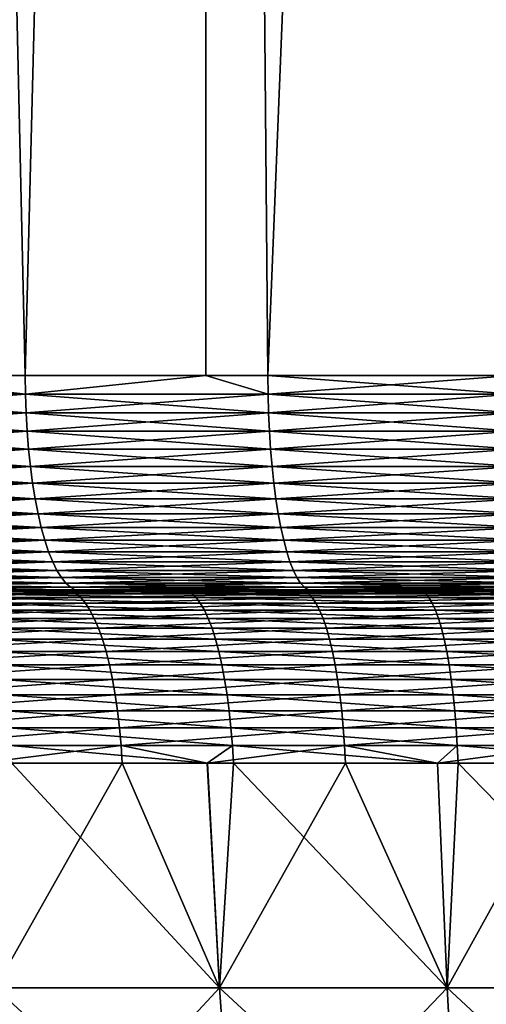
# Model space of a CAD drawing. Extents: x -30 to 140, y -253 to 0.
# Drawn here: x 94 to 96, y -37 to -32 of the extents above; entities that cross this region are included whole.
import ezdxf

# ---------------------------------------------------------------- set-up
doc = ezdxf.new("R2010")
doc.units = 0
doc.header["$MEASUREMENT"] = 0
doc.layers.add('L4', color=7, linetype='Continuous')

msp = doc.modelspace()

# ---------------------------------------------------------------- linework, layer by layer
at = {"layer": 'L4', "color": 7}
for points in [[(93.51777, -0.7, 21.54601), (93.5196, -33.7, 21.53972), (94.2699, -33.7, 21.75812)], [(93.51777, -0.7, 21.54601), (94.2699, -33.7, 21.75812), (95.10782, -0.7, 21.96171)], [(95.10782, -0.7, -21.96171), (94.2699, -33.7, -21.75812), (93.51777, -0.7, -21.54601)], [(93.51777, -0.7, -21.54601), (94.2699, -33.7, -21.75812), (93.5196, -33.7, -21.53972)], [(95.10782, -0.7, 21.96171), (94.2699, -33.7, 21.75812), (95.10913, -33.7, 21.95618)], [(95.10782, -0.7, -21.96171), (95.10913, -33.7, -21.95618), (94.2699, -33.7, -21.75812)], [(96.53746, -33.7, 22.23198), (96.72397, -0.7, 22.26023), (95.10782, -0.7, 21.96171)], [(96.53746, -33.7, 22.23198), (95.10782, -0.7, 21.96171), (95.39758, -33.7, 22.02425)], [(95.10782, -0.7, 21.96171), (95.10913, -33.7, 21.95618), (95.39758, -33.7, 22.02425)], [(96.72397, -0.7, -22.26023), (95.39758, -33.7, -22.02425), (95.10782, -0.7, -21.96171)], [(95.10782, -0.7, -21.96171), (95.39758, -33.7, -22.02425), (95.10913, -33.7, -21.95618)], [(96.72397, -0.7, -22.26023), (96.53746, -33.7, -22.23198), (95.39758, -33.7, -22.02425)], [(93.5196, -33.7, 21.53972), (93.15857, -33.78716, 21.43067), (94.27087, -33.78716, 21.75444)], [(93.15857, -33.78716, -21.43067), (93.5196, -33.7, -21.53972), (94.27087, -33.78716, -21.75444)], [(94.27087, -33.78716, 21.75444), (94.2699, -33.7, 21.75812), (93.5196, -33.7, 21.53972)], [(94.27087, -33.78716, -21.75444), (93.5196, -33.7, -21.53972), (94.2699, -33.7, -21.75812)], [(94.27087, -33.78716, 21.75444), (95.10913, -33.7, 21.95618), (94.2699, -33.7, 21.75812)], [(94.27087, -33.78716, -21.75444), (94.2699, -33.7, -21.75812), (95.10913, -33.7, -21.95618)], [(95.39836, -33.78716, 22.02053), (95.10913, -33.7, 21.95618), (94.27087, -33.78716, 21.75444)], [(95.10913, -33.7, -21.95618), (95.39836, -33.78716, -22.02053), (94.27087, -33.78716, -21.75444)], [(95.39836, -33.78716, 22.02053), (95.39758, -33.7, 22.02425), (95.10913, -33.7, 21.95618)], [(95.10913, -33.7, -21.95618), (95.39758, -33.7, -22.02425), (95.39836, -33.78716, -22.02053)], [(96.53804, -33.78716, 22.22822), (96.53746, -33.7, 22.23198), (95.39758, -33.7, 22.02425)], [(96.53804, -33.78716, 22.22822), (95.39758, -33.7, 22.02425), (95.39836, -33.78716, 22.02053)], [(95.39836, -33.78716, -22.02053), (95.39758, -33.7, -22.02425), (96.53746, -33.7, -22.23198)], [(95.39836, -33.78716, -22.02053), (96.53746, -33.7, -22.23198), (96.53804, -33.78716, -22.22822)], [(94.27087, -33.78716, -21.75444), (93.16204, -33.87365, -21.41982), (93.15857, -33.78716, -21.43067)], [(93.15857, -33.78716, 21.43067), (93.16204, -33.87365, 21.41982), (94.27377, -33.87365, 21.74343)], [(93.15857, -33.78716, 21.43067), (94.27377, -33.87365, 21.74343), (94.27087, -33.78716, 21.75444)], [(94.27087, -33.78716, -21.75444), (94.27377, -33.87365, -21.74343), (93.16204, -33.87365, -21.41982)], [(95.39836, -33.78716, -22.02053), (94.27377, -33.87365, -21.74343), (94.27087, -33.78716, -21.75444)], [(94.27087, -33.78716, 21.75444), (94.27377, -33.87365, 21.74343), (95.40068, -33.87365, 22.00938)], [(94.27087, -33.78716, 21.75444), (95.40068, -33.87365, 22.00938), (95.39836, -33.78716, 22.02053)], [(95.39836, -33.78716, -22.02053), (95.40068, -33.87365, -22.00938), (94.27377, -33.87365, -21.74343)], [(96.53804, -33.78716, -22.22822), (95.40068, -33.87365, -22.00938), (95.39836, -33.78716, -22.02053)], [(95.39836, -33.78716, 22.02053), (95.40068, -33.87365, 22.00938), (96.5398, -33.87365, 22.21697)], [(95.39836, -33.78716, 22.02053), (96.5398, -33.87365, 22.21697), (96.53804, -33.78716, 22.22822)], [(96.53804, -33.78716, -22.22822), (96.5398, -33.87365, -22.21697), (95.40068, -33.87365, -22.00938)], [(94.27377, -33.87365, -21.74343), (93.16778, -33.95882, -21.40184), (93.16204, -33.87365, -21.41982)], [(93.16204, -33.87365, 21.41982), (93.16778, -33.95882, 21.40184), (94.27857, -33.95882, 21.72517)], [(93.16204, -33.87365, 21.41982), (94.27857, -33.95882, 21.72517), (94.27377, -33.87365, 21.74343)], [(94.27377, -33.87365, -21.74343), (94.27857, -33.95882, -21.72517), (93.16778, -33.95882, -21.40184)], [(95.40068, -33.87365, -22.00938), (94.27857, -33.95882, -21.72517), (94.27377, -33.87365, -21.74343)], [(94.27377, -33.87365, 21.74343), (94.27857, -33.95882, 21.72517), (95.40455, -33.95882, 21.9909)], [(94.27377, -33.87365, 21.74343), (95.40455, -33.95882, 21.9909), (95.40068, -33.87365, 22.00938)], [(95.40068, -33.87365, -22.00938), (95.40455, -33.95882, -21.9909), (94.27857, -33.95882, -21.72517)], [(96.5398, -33.87365, -22.21697), (95.40455, -33.95882, -21.9909), (95.40068, -33.87365, -22.00938)], [(95.40068, -33.87365, 22.00938), (95.40455, -33.95882, 21.9909), (96.54271, -33.95882, 22.19831)], [(95.40068, -33.87365, 22.00938), (96.54271, -33.95882, 22.19831), (96.5398, -33.87365, 22.21697)], [(96.5398, -33.87365, -22.21697), (96.54271, -33.95882, -22.19831), (95.40455, -33.95882, -21.9909)], [(94.27857, -33.95882, -21.72517), (93.17575, -34.04202, -21.37684), (93.16778, -33.95882, -21.40184)], [(93.16778, -33.95882, 21.40184), (93.17575, -34.04202, 21.37684), (94.28526, -34.04202, 21.6998)], [(93.16778, -33.95882, 21.40184), (94.28526, -34.04202, 21.6998), (94.27857, -33.95882, 21.72517)], [(94.27857, -33.95882, -21.72517), (94.28526, -34.04202, -21.6998), (93.17575, -34.04202, -21.37684)], [(95.40455, -33.95882, -21.9909), (94.28526, -34.04202, -21.6998), (94.27857, -33.95882, -21.72517)], [(94.27857, -33.95882, 21.72517), (94.28526, -34.04202, 21.6998), (95.40991, -34.04202, 21.96522)], [(94.27857, -33.95882, 21.72517), (95.40991, -34.04202, 21.96522), (95.40455, -33.95882, 21.9909)], [(95.40455, -33.95882, -21.9909), (95.40991, -34.04202, -21.96522), (94.28526, -34.04202, -21.6998)], [(96.54271, -33.95882, -22.19831), (95.40991, -34.04202, -21.96522), (95.40455, -33.95882, -21.9909)], [(95.40455, -33.95882, 21.9909), (95.40991, -34.04202, 21.96522), (96.54674, -34.04202, 22.17239)], [(95.40455, -33.95882, 21.9909), (96.54674, -34.04202, 22.17239), (96.54271, -33.95882, 22.19831)], [(96.54271, -33.95882, -22.19831), (96.54674, -34.04202, -22.17239), (95.40991, -34.04202, -21.96522)], [(94.28526, -34.04202, -21.6998), (93.18591, -34.12262, -21.34504), (93.17575, -34.04202, -21.37684)], [(93.17575, -34.04202, 21.37684), (93.18591, -34.12262, 21.34504), (94.29376, -34.12262, 21.66752)], [(93.17575, -34.04202, 21.37684), (94.29376, -34.12262, 21.66752), (94.28526, -34.04202, 21.6998)], [(94.28526, -34.04202, -21.6998), (94.29376, -34.12262, -21.66752), (93.18591, -34.12262, -21.34504)], [(95.40991, -34.04202, -21.96522), (94.29376, -34.12262, -21.66752), (94.28526, -34.04202, -21.6998)], [(94.28526, -34.04202, 21.6998), (94.29376, -34.12262, 21.66752), (95.41674, -34.12262, 21.93254)], [(94.28526, -34.04202, 21.6998), (95.41674, -34.12262, 21.93254), (95.40991, -34.04202, 21.96522)], [(95.40991, -34.04202, -21.96522), (95.41674, -34.12262, -21.93254), (94.29376, -34.12262, -21.66752)], [(96.54674, -34.04202, -22.17239), (95.41674, -34.12262, -21.93254), (95.40991, -34.04202, -21.96522)], [(95.40991, -34.04202, 21.96522), (95.41674, -34.12262, 21.93254), (96.55188, -34.12262, 22.1394)], [(95.40991, -34.04202, 21.96522), (96.55188, -34.12262, 22.1394), (96.54674, -34.04202, 22.17239)], [(96.54674, -34.04202, -22.17239), (96.55188, -34.12262, -22.1394), (95.41674, -34.12262, -21.93254)], [(94.29376, -34.12262, -21.66752), (93.19816, -34.2, -21.30667), (93.18591, -34.12262, -21.34504)], [(93.18591, -34.12262, 21.34504), (93.19816, -34.2, 21.30667), (94.30402, -34.2, 21.62857)], [(93.18591, -34.12262, 21.34504), (94.30402, -34.2, 21.62857), (94.29376, -34.12262, 21.66752)], [(94.29376, -34.12262, -21.66752), (94.30402, -34.2, -21.62857), (93.19816, -34.2, -21.30667)], [(95.41674, -34.12262, -21.93254), (94.30402, -34.2, -21.62857), (94.29376, -34.12262, -21.66752)], [(94.29376, -34.12262, 21.66752), (94.30402, -34.2, 21.62857), (95.42498, -34.2, 21.89311)], [(94.29376, -34.12262, 21.66752), (95.42498, -34.2, 21.89311), (95.41674, -34.12262, 21.93254)], [(95.41674, -34.12262, -21.93254), (95.42498, -34.2, -21.89311), (94.30402, -34.2, -21.62857)], [(96.55188, -34.12262, -22.1394), (95.42498, -34.2, -21.89311), (95.41674, -34.12262, -21.93254)], [(95.41674, -34.12262, 21.93254), (95.42498, -34.2, 21.89311), (96.55808, -34.2, 22.0996)], [(95.41674, -34.12262, 21.93254), (96.55808, -34.2, 22.0996), (96.55188, -34.12262, 22.1394)], [(96.55188, -34.12262, -22.1394), (96.55808, -34.2, -22.0996), (95.42498, -34.2, -21.89311)], [(94.30402, -34.2, -21.62857), (93.21242, -34.27358, -21.26201), (93.19816, -34.2, -21.30667)], [(93.19816, -34.2, 21.30667), (93.21242, -34.27358, 21.26201), (94.31595, -34.27358, 21.58324)], [(93.19816, -34.2, 21.30667), (94.31595, -34.27358, 21.58324), (94.30402, -34.2, 21.62857)], [(94.30402, -34.2, -21.62857), (94.31595, -34.27358, -21.58324), (93.21242, -34.27358, -21.26201)], [(95.42498, -34.2, -21.89311), (94.31595, -34.27358, -21.58324), (94.30402, -34.2, -21.62857)], [(94.30402, -34.2, 21.62857), (94.31595, -34.27358, 21.58324), (95.43457, -34.27358, 21.84723)], [(94.30402, -34.2, 21.62857), (95.43457, -34.27358, 21.84723), (95.42498, -34.2, 21.89311)], [(95.42498, -34.2, -21.89311), (95.43457, -34.27358, -21.84723), (94.31595, -34.27358, -21.58324)], [(96.55808, -34.2, -22.0996), (95.43457, -34.27358, -21.84723), (95.42498, -34.2, -21.89311)], [(95.42498, -34.2, 21.89311), (95.43457, -34.27358, 21.84723), (96.56529, -34.27358, 22.05328)], [(95.42498, -34.2, 21.89311), (96.56529, -34.27358, 22.05328), (96.55808, -34.2, 22.0996)], [(96.55808, -34.2, -22.0996), (96.56529, -34.27358, -22.05328), (95.43457, -34.27358, -21.84723)], [(94.31595, -34.27358, -21.58324), (93.22856, -34.34279, -21.21142), (93.21242, -34.27358, -21.26201)], [(93.21242, -34.27358, 21.26201), (93.22856, -34.34279, 21.21142), (94.32948, -34.34279, 21.53188)], [(93.21242, -34.27358, 21.26201), (94.32948, -34.34279, 21.53188), (94.31595, -34.27358, 21.58324)], [(94.31595, -34.27358, -21.58324), (94.32948, -34.34279, -21.53188), (93.22856, -34.34279, -21.21142)], [(95.43457, -34.27358, -21.84723), (94.32948, -34.34279, -21.53188), (94.31595, -34.27358, -21.58324)], [(94.31595, -34.27358, 21.58324), (94.32948, -34.34279, 21.53188), (95.44543, -34.34279, 21.79524)], [(94.31595, -34.27358, 21.58324), (95.44543, -34.34279, 21.79524), (95.43457, -34.27358, 21.84723)], [(95.43457, -34.27358, -21.84723), (95.44543, -34.34279, -21.79524), (94.32948, -34.34279, -21.53188)], [(96.56529, -34.27358, -22.05328), (95.44543, -34.34279, -21.79524), (95.43457, -34.27358, -21.84723)], [(95.43457, -34.27358, 21.84723), (95.44543, -34.34279, 21.79524), (96.57346, -34.34279, 22.00081)], [(95.43457, -34.27358, 21.84723), (96.57346, -34.34279, 22.00081), (96.56529, -34.27358, 22.05328)], [(96.56529, -34.27358, -22.05328), (96.57346, -34.34279, -22.00081), (95.44543, -34.34279, -21.79524)], [(94.32948, -34.34279, -21.53188), (93.24649, -34.40711, -21.15528), (93.22856, -34.34279, -21.21142)], [(93.22856, -34.34279, 21.21142), (93.24649, -34.40711, 21.15528), (94.34449, -34.40711, 21.47489)], [(93.22856, -34.34279, 21.21142), (94.34449, -34.40711, 21.47489), (94.32948, -34.34279, 21.53188)], [(94.32948, -34.34279, -21.53188), (94.34449, -34.40711, -21.47489), (93.24649, -34.40711, -21.15528)], [(95.44543, -34.34279, -21.79524), (94.34449, -34.40711, -21.47489), (94.32948, -34.34279, -21.53188)], [(94.32948, -34.34279, 21.53188), (94.34449, -34.40711, 21.47489), (95.45749, -34.40711, 21.73755)], [(94.32948, -34.34279, 21.53188), (95.45749, -34.40711, 21.73755), (95.44543, -34.34279, 21.79524)], [(95.44543, -34.34279, -21.79524), (95.45749, -34.40711, -21.73755), (94.34449, -34.40711, -21.47489)], [(96.57346, -34.34279, -22.00081), (95.45749, -34.40711, -21.73755), (95.44543, -34.34279, -21.79524)], [(95.44543, -34.34279, 21.79524), (95.45749, -34.40711, 21.73755), (96.58253, -34.40711, 21.94257)], [(95.44543, -34.34279, 21.79524), (96.58253, -34.40711, 21.94257), (96.57346, -34.34279, 22.00081)], [(96.57346, -34.34279, -22.00081), (96.58253, -34.40711, -21.94257), (95.45749, -34.40711, -21.73755)], [(94.34449, -34.40711, -21.47489), (93.26605, -34.46605, -21.094), (93.24649, -34.40711, -21.15528)], [(93.24649, -34.40711, 21.15528), (93.26605, -34.46605, 21.094), (94.36087, -34.46605, 21.41269)], [(93.24649, -34.40711, 21.15528), (94.36087, -34.46605, 21.41269), (94.34449, -34.40711, 21.47489)], [(94.34449, -34.40711, -21.47489), (94.36087, -34.46605, -21.41269), (93.26605, -34.46605, -21.094)], [(95.45749, -34.40711, -21.73755), (94.36087, -34.46605, -21.41269), (94.34449, -34.40711, -21.47489)], [(94.34449, -34.40711, 21.47489), (94.36087, -34.46605, 21.41269), (95.47064, -34.46605, 21.67459)], [(94.34449, -34.40711, 21.47489), (95.47064, -34.46605, 21.67459), (95.45749, -34.40711, 21.73755)], [(95.45749, -34.40711, -21.73755), (95.47064, -34.46605, -21.67459), (94.36087, -34.46605, -21.41269)], [(96.58253, -34.40711, -21.94257), (95.47064, -34.46605, -21.67459), (95.45749, -34.40711, -21.73755)], [(95.45749, -34.40711, 21.73755), (95.47064, -34.46605, 21.67459), (96.59243, -34.46605, 21.87902)], [(95.45749, -34.40711, 21.73755), (96.59243, -34.46605, 21.87902), (96.58253, -34.40711, 21.94257)], [(96.58253, -34.40711, -21.94257), (96.59243, -34.46605, -21.87902), (95.47064, -34.46605, -21.67459)], [(94.36087, -34.46605, -21.41269), (93.2871, -34.51915, -21.02807), (93.26605, -34.46605, -21.094)], [(93.26605, -34.46605, 21.094), (93.2871, -34.51915, 21.02807), (94.37849, -34.51915, 21.34576)], [(93.26605, -34.46605, 21.094), (94.37849, -34.51915, 21.34576), (94.36087, -34.46605, 21.41269)], [(94.36087, -34.46605, -21.41269), (94.37849, -34.51915, -21.34576), (93.2871, -34.51915, -21.02807)], [(95.47064, -34.46605, -21.67459), (94.37849, -34.51915, -21.34576), (94.36087, -34.46605, -21.41269)], [(94.36087, -34.46605, 21.41269), (94.37849, -34.51915, 21.34576), (95.4848, -34.51915, 21.60685)], [(94.36087, -34.46605, 21.41269), (95.4848, -34.51915, 21.60685), (95.47064, -34.46605, 21.67459)], [(95.47064, -34.46605, -21.67459), (95.4848, -34.51915, -21.60685), (94.37849, -34.51915, -21.34576)], [(96.59243, -34.46605, -21.87902), (95.4848, -34.51915, -21.60685), (95.47064, -34.46605, -21.67459)], [(95.47064, -34.46605, 21.67459), (95.4848, -34.51915, 21.60685), (96.60309, -34.51915, 21.81063)], [(95.47064, -34.46605, 21.67459), (96.60309, -34.51915, 21.81063), (96.59243, -34.46605, 21.87902)], [(96.59243, -34.46605, -21.87902), (96.60309, -34.51915, -21.81063), (95.4848, -34.51915, -21.60685)], [(94.37849, -34.51915, -21.34576), (93.30948, -34.56603, -20.95798), (93.2871, -34.51915, -21.02807)], [(93.2871, -34.51915, 21.02807), (93.30948, -34.56603, 20.95798), (94.39723, -34.56603, 21.27461)], [(93.2871, -34.51915, 21.02807), (94.39723, -34.56603, 21.27461), (94.37849, -34.51915, 21.34576)], [(94.37849, -34.51915, -21.34576), (94.39723, -34.56603, -21.27461), (93.30948, -34.56603, -20.95798)], [(95.4848, -34.51915, -21.60685), (94.39723, -34.56603, -21.27461), (94.37849, -34.51915, -21.34576)], [(94.37849, -34.51915, 21.34576), (94.39723, -34.56603, 21.27461), (95.49985, -34.56603, 21.53482)], [(94.37849, -34.51915, 21.34576), (95.49985, -34.56603, 21.53482), (95.4848, -34.51915, 21.60685)], [(95.4848, -34.51915, -21.60685), (95.49985, -34.56603, -21.53482), (94.39723, -34.56603, -21.27461)], [(96.60309, -34.51915, -21.81063), (95.49985, -34.56603, -21.53482), (95.4848, -34.51915, -21.60685)], [(95.4848, -34.51915, 21.60685), (95.49985, -34.56603, 21.53482), (96.61441, -34.56603, 21.73793)], [(95.4848, -34.51915, 21.60685), (96.61441, -34.56603, 21.73793), (96.60309, -34.51915, 21.81063)], [(96.60309, -34.51915, -21.81063), (96.61441, -34.56603, -21.73793), (95.49985, -34.56603, -21.53482)], [(94.39723, -34.56603, -21.27461), (93.33301, -34.60631, -20.88426), (93.30948, -34.56603, -20.95798)], [(93.30948, -34.56603, 20.95798), (93.33301, -34.60631, 20.88426), (94.41694, -34.60631, 21.19978)], [(93.30948, -34.56603, 20.95798), (94.41694, -34.60631, 21.19978), (94.39723, -34.56603, 21.27461)], [(94.39723, -34.56603, -21.27461), (94.41694, -34.60631, -21.19978), (93.33301, -34.60631, -20.88426)], [(94.41694, -34.60631, -21.19978), (93.35752, -34.63969, -20.80748), (93.33301, -34.60631, -20.88426)], [(93.33301, -34.60631, 20.88426), (93.35752, -34.63969, 20.80748), (94.43747, -34.63969, 21.12184)], [(93.33301, -34.60631, 20.88426), (94.43747, -34.63969, 21.12184), (94.41694, -34.60631, 21.19978)], [(94.41694, -34.60631, -21.19978), (94.43747, -34.63969, -21.12184), (93.35752, -34.63969, -20.80748)], [(95.49985, -34.56603, -21.53482), (94.41694, -34.60631, -21.19978), (94.39723, -34.56603, -21.27461)], [(94.39723, -34.56603, 21.27461), (94.41694, -34.60631, 21.19978), (95.51568, -34.60631, 21.45908)], [(94.39723, -34.56603, 21.27461), (95.51568, -34.60631, 21.45908), (95.49985, -34.56603, 21.53482)], [(95.49985, -34.56603, -21.53482), (95.51568, -34.60631, -21.45908), (94.41694, -34.60631, -21.19978)], [(95.51568, -34.60631, -21.45908), (94.43747, -34.63969, -21.12184), (94.41694, -34.60631, -21.19978)], [(94.41694, -34.60631, 21.19978), (94.43747, -34.63969, 21.12184), (95.53217, -34.63969, 21.38019)], [(94.41694, -34.60631, 21.19978), (95.53217, -34.63969, 21.38019), (95.51568, -34.60631, 21.45908)], [(95.51568, -34.60631, -21.45908), (95.53217, -34.63969, -21.38019), (94.43747, -34.63969, -21.12184)], [(96.61441, -34.56603, -21.73793), (95.51568, -34.60631, -21.45908), (95.49985, -34.56603, -21.53482)], [(95.49985, -34.56603, 21.53482), (95.51568, -34.60631, 21.45908), (96.62632, -34.60631, 21.66147)], [(95.49985, -34.56603, 21.53482), (96.62632, -34.60631, 21.66147), (96.61441, -34.56603, 21.73793)], [(96.61441, -34.56603, -21.73793), (96.62632, -34.60631, -21.66147), (95.51568, -34.60631, -21.45908)], [(96.62632, -34.60631, -21.66147), (95.53217, -34.63969, -21.38019), (95.51568, -34.60631, -21.45908)], [(95.51568, -34.60631, 21.45908), (95.53217, -34.63969, 21.38019), (96.63872, -34.63969, 21.58184)], [(95.51568, -34.60631, 21.45908), (96.63872, -34.63969, 21.58184), (96.62632, -34.60631, 21.66147)], [(96.62632, -34.60631, -21.66147), (96.63872, -34.63969, -21.58184), (95.53217, -34.63969, -21.38019)], [(94.43747, -34.63969, -21.12184), (93.38282, -34.66593, -20.72822), (93.35752, -34.63969, -20.80748)], [(93.35752, -34.63969, 20.80748), (93.38282, -34.66593, 20.72822), (94.45865, -34.66593, 21.04138)], [(93.35752, -34.63969, 20.80748), (94.45865, -34.66593, 21.04138), (94.43747, -34.63969, 21.12184)], [(94.43747, -34.63969, -21.12184), (94.45865, -34.66593, -21.04138), (93.38282, -34.66593, -20.72822)], [(95.53217, -34.63969, -21.38019), (94.45865, -34.66593, -21.04138), (94.43747, -34.63969, -21.12184)], [(94.43747, -34.63969, 21.12184), (94.45865, -34.66593, 21.04138), (95.54919, -34.66593, 21.29874)], [(94.43747, -34.63969, 21.12184), (95.54919, -34.66593, 21.29874), (95.53217, -34.63969, 21.38019)], [(95.53217, -34.63969, -21.38019), (95.54919, -34.66593, -21.29874), (94.45865, -34.66593, -21.04138)], [(96.63872, -34.63969, -21.58184), (95.54919, -34.66593, -21.29874), (95.53217, -34.63969, -21.38019)], [(95.53217, -34.63969, 21.38019), (95.54919, -34.66593, 21.29874), (96.65152, -34.66593, 21.49963)], [(95.53217, -34.63969, 21.38019), (96.65152, -34.66593, 21.49963), (96.63872, -34.63969, 21.58184)], [(96.63872, -34.63969, -21.58184), (96.65152, -34.66593, -21.49963), (95.54919, -34.66593, -21.29874)], [(94.45865, -34.66593, -21.04138), (93.40872, -34.68481, -20.64708), (93.38282, -34.66593, -20.72822)], [(93.38282, -34.66593, 20.72822), (93.40872, -34.68481, 20.64708), (94.48035, -34.68481, 20.95902)], [(93.38282, -34.66593, 20.72822), (94.48035, -34.68481, 20.95902), (94.45865, -34.66593, 21.04138)], [(94.46011, -34.7, 20.13355), (94.52457, -34.7, 20.7911), (93.3874, -34.7, 19.80716)], [(93.3874, -34.7, 19.80716), (94.52457, -34.7, 20.7911), (93.46153, -34.7, 20.48166)], [(93.3874, -34.7, 19.80716), (93.41452, -34.70368, 19.7259), (94.46011, -34.7, 20.13355)], [(94.45865, -34.66593, -21.04138), (94.48035, -34.68481, -20.95902), (93.40872, -34.68481, -20.64708)], [(94.48035, -34.68481, -20.95902), (93.43503, -34.6962, -20.56469), (93.40872, -34.68481, -20.64708)], [(93.40872, -34.68481, 20.64708), (93.43503, -34.6962, 20.56469), (94.50237, -34.6962, 20.87538)], [(93.40872, -34.68481, 20.64708), (94.50237, -34.6962, 20.87538), (94.48035, -34.68481, 20.95902)], [(94.48284, -34.70368, 20.05095), (94.46011, -34.7, 20.13355), (93.41452, -34.70368, 19.7259)], [(94.48035, -34.68481, -20.95902), (94.50237, -34.6962, -20.87538), (93.43503, -34.6962, -20.56469)], [(94.50237, -34.6962, -20.87538), (93.46153, -34.7, -20.48166), (93.43503, -34.6962, -20.56469)], [(93.43503, -34.6962, 20.56469), (93.46153, -34.7, 20.48166), (94.52457, -34.7, 20.7911)], [(93.43503, -34.6962, 20.56469), (94.52457, -34.7, 20.7911), (94.50237, -34.6962, 20.87538)], [(94.50237, -34.6962, -20.87538), (94.52457, -34.7, -20.7911), (93.46153, -34.7, -20.48166)], [(93.92156, -34.7, -19.97755), (93.46153, -34.7, -20.48166), (95.00266, -34.7, -20.27502)], [(95.00266, -34.7, -20.27502), (93.46153, -34.7, -20.48166), (94.52457, -34.7, -20.7911)], [(95.02316, -34.70368, -20.19185), (93.9465, -34.70368, -19.8956), (93.92156, -34.7, -19.97755)], [(93.92156, -34.7, -19.97755), (95.00266, -34.7, -20.27502), (95.02316, -34.70368, -20.19185)], [(95.54919, -34.66593, -21.29874), (94.48035, -34.68481, -20.95902), (94.45865, -34.66593, -21.04138)], [(94.45865, -34.66593, 21.04138), (94.48035, -34.68481, 20.95902), (95.56661, -34.68481, 21.21537)], [(94.45865, -34.66593, 21.04138), (95.56661, -34.68481, 21.21537), (95.54919, -34.66593, 21.29874)], [(95.5488, -34.7, 20.40188), (95.60213, -34.7, 21.0454), (94.46011, -34.7, 20.13355)], [(94.46011, -34.7, 20.13355), (95.60213, -34.7, 21.0454), (94.52457, -34.7, 20.7911)], [(95.5488, -34.7, 20.40188), (94.46011, -34.7, 20.13355), (94.48284, -34.70368, 20.05095)], [(95.54919, -34.66593, -21.29874), (95.56661, -34.68481, -21.21537), (94.48035, -34.68481, -20.95902)], [(95.56661, -34.68481, -21.21537), (94.50237, -34.6962, -20.87538), (94.48035, -34.68481, -20.95902)], [(94.48035, -34.68481, 20.95902), (94.50237, -34.6962, 20.87538), (95.5843, -34.6962, 21.13071)], [(94.48035, -34.68481, 20.95902), (95.5843, -34.6962, 21.13071), (95.56661, -34.68481, 21.21537)], [(95.56706, -34.70368, 20.31819), (95.5488, -34.7, 20.40188), (94.48284, -34.70368, 20.05095)], [(95.56661, -34.68481, -21.21537), (95.5843, -34.6962, -21.13071), (94.50237, -34.6962, -20.87538)], [(95.5843, -34.6962, -21.13071), (94.52457, -34.7, -20.7911), (94.50237, -34.6962, -20.87538)], [(94.50237, -34.6962, 20.87538), (94.52457, -34.7, 20.7911), (95.60213, -34.7, 21.0454)], [(94.50237, -34.6962, 20.87538), (95.60213, -34.7, 21.0454), (95.5843, -34.6962, 21.13071)], [(95.5843, -34.6962, -21.13071), (95.60213, -34.7, -21.0454), (94.52457, -34.7, -20.7911)], [(95.00266, -34.7, -20.27502), (94.52457, -34.7, -20.7911), (96.09815, -34.7, -20.51403)], [(96.09815, -34.7, -20.51403), (94.52457, -34.7, -20.7911), (95.60213, -34.7, -21.0454)], [(95.02316, -34.70368, -20.19185), (95.00266, -34.7, -20.27502), (96.11416, -34.70368, -20.42988)], [(95.00266, -34.7, -20.27502), (96.09815, -34.7, -20.51403), (96.11416, -34.70368, -20.42988)], [(96.65032, -34.7, 20.6114), (96.69136, -34.7, 21.24389), (95.5488, -34.7, 20.40188)], [(95.5488, -34.7, 20.40188), (96.69136, -34.7, 21.24389), (95.60213, -34.7, 21.0454)], [(96.65032, -34.7, 20.6114), (95.5488, -34.7, 20.40188), (95.56706, -34.70368, 20.31819)], [(96.65152, -34.66593, -21.49963), (95.56661, -34.68481, -21.21537), (95.54919, -34.66593, -21.29874)], [(95.54919, -34.66593, 21.29874), (95.56661, -34.68481, 21.21537), (96.66463, -34.68481, 21.41547)], [(95.54919, -34.66593, 21.29874), (96.66463, -34.68481, 21.41547), (96.65152, -34.66593, 21.49963)], [(96.65152, -34.66593, -21.49963), (96.66463, -34.68481, -21.41547), (95.56661, -34.68481, -21.21537)], [(96.66463, -34.68481, -21.41547), (95.5843, -34.6962, -21.13071), (95.56661, -34.68481, -21.21537)], [(95.56661, -34.68481, 21.21537), (95.5843, -34.6962, 21.13071), (96.67794, -34.6962, 21.33001)], [(95.56661, -34.68481, 21.21537), (96.67794, -34.6962, 21.33001), (96.66463, -34.68481, 21.41547)], [(96.66406, -34.70368, 20.52684), (96.65032, -34.7, 20.6114), (95.56706, -34.70368, 20.31819)], [(96.66463, -34.68481, -21.41547), (96.67794, -34.6962, -21.33001), (95.5843, -34.6962, -21.13071)], [(96.67794, -34.6962, -21.33001), (95.60213, -34.7, -21.0454), (95.5843, -34.6962, -21.13071)], [(95.5843, -34.6962, 21.13071), (95.60213, -34.7, 21.0454), (96.69136, -34.7, 21.24389)], [(95.5843, -34.6962, 21.13071), (96.69136, -34.7, 21.24389), (96.67794, -34.6962, 21.33001)], [(96.67794, -34.6962, -21.33001), (96.69136, -34.7, -21.24389), (95.60213, -34.7, -21.0454)], [(96.09815, -34.7, -20.51403), (95.60213, -34.7, -21.0454), (97.2049, -34.7, -20.6939)], [(97.2049, -34.7, -20.6939), (95.60213, -34.7, -21.0454), (96.69136, -34.7, -21.24389)], [(96.11416, -34.70368, -20.42988), (96.09815, -34.7, -20.51403), (97.21637, -34.70368, -20.609)], [(96.09815, -34.7, -20.51403), (97.2049, -34.7, -20.6939), (97.21637, -34.70368, -20.609)], [(94.48284, -34.70368, 20.05095), (93.41452, -34.70368, 19.7259), (93.44146, -34.71468, 19.64524)], [(94.5054, -34.71468, 19.96896), (94.48284, -34.70368, 20.05095), (93.44146, -34.71468, 19.64524)], [(94.5054, -34.71468, 19.96896), (93.44146, -34.71468, 19.64524), (93.46798, -34.73292, 19.56578)], [(94.52762, -34.73292, 19.88818), (94.5054, -34.71468, 19.96896), (93.46798, -34.73292, 19.56578)], [(94.52762, -34.73292, 19.88818), (93.46798, -34.73292, 19.56578), (93.49392, -34.75828, 19.48808)], [(93.49392, -34.75828, 19.48808), (94.54936, -34.75828, 19.80921), (94.52762, -34.73292, 19.88818)], [(93.97125, -34.71468, -19.81425), (93.9465, -34.70368, -19.8956), (95.04351, -34.71468, -20.10928)], [(95.02316, -34.70368, -20.19185), (95.04351, -34.71468, -20.10928), (93.9465, -34.70368, -19.8956)], [(93.97125, -34.71468, -19.81425), (95.04351, -34.71468, -20.10928), (95.06356, -34.73292, -20.02794)], [(93.99564, -34.73292, -19.73409), (93.97125, -34.71468, -19.81425), (95.06356, -34.73292, -20.02794)], [(93.99564, -34.73292, -19.73409), (95.06356, -34.73292, -20.02794), (95.08315, -34.75828, -19.94841)], [(94.01948, -34.75828, -19.65573), (93.99564, -34.73292, -19.73409), (95.08315, -34.75828, -19.94841)], [(95.56706, -34.70368, 20.31819), (94.48284, -34.70368, 20.05095), (94.5054, -34.71468, 19.96896)], [(95.58519, -34.71468, 20.23511), (95.56706, -34.70368, 20.31819), (94.5054, -34.71468, 19.96896)], [(95.58519, -34.71468, 20.23511), (94.5054, -34.71468, 19.96896), (94.52762, -34.73292, 19.88818)], [(94.52762, -34.73292, 19.88818), (95.60305, -34.73292, 20.15325), (95.58519, -34.71468, 20.23511)], [(94.52762, -34.73292, 19.88818), (94.54936, -34.75828, 19.80921), (95.60305, -34.73292, 20.15325)], [(94.54936, -34.75828, 19.80921), (95.62051, -34.75828, 20.07323), (95.60305, -34.73292, 20.15325)], [(96.13005, -34.71468, -20.34634), (95.04351, -34.71468, -20.10928), (95.02316, -34.70368, -20.19185)], [(95.02316, -34.70368, -20.19185), (96.11416, -34.70368, -20.42988), (96.13005, -34.71468, -20.34634)], [(95.06356, -34.73292, -20.02794), (95.04351, -34.71468, -20.10928), (96.1457, -34.73292, -20.26404)], [(96.13005, -34.71468, -20.34634), (96.1457, -34.73292, -20.26404), (95.04351, -34.71468, -20.10928)], [(95.06356, -34.73292, -20.02794), (96.1457, -34.73292, -20.26404), (96.16101, -34.75828, -20.18357)], [(95.08315, -34.75828, -19.94841), (95.06356, -34.73292, -20.02794), (96.16101, -34.75828, -20.18357)], [(96.66406, -34.70368, 20.52684), (95.56706, -34.70368, 20.31819), (95.58519, -34.71468, 20.23511)], [(95.58519, -34.71468, 20.23511), (96.67771, -34.71468, 20.44291), (96.66406, -34.70368, 20.52684)], [(95.58519, -34.71468, 20.23511), (95.60305, -34.73292, 20.15325), (96.67771, -34.71468, 20.44291)], [(95.60305, -34.73292, 20.15325), (96.69115, -34.73292, 20.36021), (96.67771, -34.71468, 20.44291)], [(95.60305, -34.73292, 20.15325), (95.62051, -34.75828, 20.07323), (96.69115, -34.73292, 20.36021)], [(95.62051, -34.75828, 20.07323), (96.70428, -34.75828, 20.27936), (96.69115, -34.73292, 20.36021)], [(96.13005, -34.71468, -20.34634), (96.11416, -34.70368, -20.42988), (97.22775, -34.71468, -20.52474)], [(96.11416, -34.70368, -20.42988), (97.21637, -34.70368, -20.609), (97.22775, -34.71468, -20.52474)], [(97.23897, -34.73292, -20.44171), (96.1457, -34.73292, -20.26404), (96.13005, -34.71468, -20.34634)], [(96.13005, -34.71468, -20.34634), (97.22775, -34.71468, -20.52474), (97.23897, -34.73292, -20.44171)], [(96.16101, -34.75828, -20.18357), (96.1457, -34.73292, -20.26404), (97.24993, -34.75828, -20.36054)], [(97.23897, -34.73292, -20.44171), (97.24993, -34.75828, -20.36054), (96.1457, -34.73292, -20.26404)], [(93.49392, -34.75828, 19.48808), (93.51908, -34.79056, 19.41274), (94.54936, -34.75828, 19.80921)], [(93.51908, -34.79056, 19.41274), (94.57043, -34.79056, 19.73262), (94.54936, -34.75828, 19.80921)], [(93.51908, -34.79056, 19.41274), (93.54326, -34.82952, 19.34029), (94.57043, -34.79056, 19.73262)], [(93.54326, -34.82952, 19.34029), (94.59069, -34.82952, 19.65898), (94.57043, -34.79056, 19.73262)], [(94.01948, -34.75828, -19.65573), (95.08315, -34.75828, -19.94841), (95.10217, -34.79056, -19.87128)], [(94.04261, -34.79056, -19.57974), (94.01948, -34.75828, -19.65573), (95.10217, -34.79056, -19.87128)], [(94.04261, -34.79056, -19.57974), (95.10217, -34.79056, -19.87128), (95.12044, -34.82952, -19.79712)], [(94.06484, -34.82952, -19.50666), (94.04261, -34.79056, -19.57974), (95.12044, -34.82952, -19.79712)], [(94.54936, -34.75828, 19.80921), (94.57043, -34.79056, 19.73262), (95.62051, -34.75828, 20.07323)], [(94.57043, -34.79056, 19.73262), (95.63744, -34.79056, 19.99562), (95.62051, -34.75828, 20.07323)], [(94.57043, -34.79056, 19.73262), (94.59069, -34.82952, 19.65898), (95.63744, -34.79056, 19.99562)], [(94.59069, -34.82952, 19.65898), (95.65372, -34.82952, 19.92099), (95.63744, -34.79056, 19.99562)], [(95.08315, -34.75828, -19.94841), (96.16101, -34.75828, -20.18357), (96.17585, -34.79056, -20.10554)], [(95.10217, -34.79056, -19.87128), (95.08315, -34.75828, -19.94841), (96.17585, -34.79056, -20.10554)], [(95.10217, -34.79056, -19.87128), (96.17585, -34.79056, -20.10554), (96.19012, -34.82952, -20.0305)], [(95.12044, -34.82952, -19.79712), (95.10217, -34.79056, -19.87128), (96.19012, -34.82952, -20.0305)], [(95.62051, -34.75828, 20.07323), (95.63744, -34.79056, 19.99562), (96.70428, -34.75828, 20.27936)], [(95.63744, -34.79056, 19.99562), (96.71702, -34.79056, 20.20096), (96.70428, -34.75828, 20.27936)], [(95.63744, -34.79056, 19.99562), (95.65372, -34.82952, 19.92099), (96.71702, -34.79056, 20.20096)], [(95.65372, -34.82952, 19.92099), (96.72928, -34.82952, 20.12557), (96.71702, -34.79056, 20.20096)], [(96.16101, -34.75828, -20.18357), (97.24993, -34.75828, -20.36054), (97.26056, -34.79056, -20.28182)], [(96.17585, -34.79056, -20.10554), (96.16101, -34.75828, -20.18357), (97.26056, -34.79056, -20.28182)], [(96.17585, -34.79056, -20.10554), (97.26056, -34.79056, -20.28182), (97.27079, -34.82952, -20.20613)], [(96.19012, -34.82952, -20.0305), (96.17585, -34.79056, -20.10554), (97.27079, -34.82952, -20.20613)], [(93.54326, -34.82952, 19.34029), (93.56631, -34.87488, 19.27127), (94.59069, -34.82952, 19.65898)], [(93.56631, -34.87488, 19.27127), (94.61, -34.87488, 19.58883), (94.59069, -34.82952, 19.65898)], [(94.06484, -34.82952, -19.50666), (95.12044, -34.82952, -19.79712), (95.13786, -34.87488, -19.72648)], [(94.08602, -34.87488, -19.43706), (94.06484, -34.82952, -19.50666), (95.13786, -34.87488, -19.72648)], [(94.59069, -34.82952, 19.65898), (94.61, -34.87488, 19.58883), (95.65372, -34.82952, 19.92099)], [(94.61, -34.87488, 19.58883), (95.66923, -34.87488, 19.84991), (95.65372, -34.82952, 19.92099)], [(95.12044, -34.82952, -19.79712), (96.19012, -34.82952, -20.0305), (96.20372, -34.87488, -19.95902)], [(95.13786, -34.87488, -19.72648), (95.12044, -34.82952, -19.79712), (96.20372, -34.87488, -19.95902)], [(95.65372, -34.82952, 19.92099), (95.66923, -34.87488, 19.84991), (96.72928, -34.82952, 20.12557)], [(95.66923, -34.87488, 19.84991), (96.74095, -34.87488, 20.05375), (96.72928, -34.82952, 20.12557)], [(96.19012, -34.82952, -20.0305), (97.27079, -34.82952, -20.20613), (97.28052, -34.87488, -20.13402)], [(96.20372, -34.87488, -19.95902), (96.19012, -34.82952, -20.0305), (97.28052, -34.87488, -20.13402)], [(93.56631, -34.87488, 19.27127), (93.58803, -34.92631, 19.2062), (94.61, -34.87488, 19.58883)], [(93.58803, -34.92631, 19.2062), (94.6282, -34.92631, 19.52268), (94.61, -34.87488, 19.58883)], [(94.08602, -34.87488, -19.43706), (95.13786, -34.87488, -19.72648), (95.15428, -34.92631, -19.65987)], [(95.15428, -34.92631, -19.65987), (94.10599, -34.92631, -19.37142), (94.08602, -34.87488, -19.43706)], [(94.61, -34.87488, 19.58883), (94.6282, -34.92631, 19.52268), (95.66923, -34.87488, 19.84991)], [(94.6282, -34.92631, 19.52268), (95.68385, -34.92631, 19.78288), (95.66923, -34.87488, 19.84991)], [(95.13786, -34.87488, -19.72648), (96.20372, -34.87488, -19.95902), (96.21654, -34.92631, -19.89163)], [(95.15428, -34.92631, -19.65987), (95.13786, -34.87488, -19.72648), (96.21654, -34.92631, -19.89163)], [(95.66923, -34.87488, 19.84991), (95.68385, -34.92631, 19.78288), (96.74095, -34.87488, 20.05375)], [(95.68385, -34.92631, 19.78288), (96.75195, -34.92631, 19.98603), (96.74095, -34.87488, 20.05375)], [(96.20372, -34.87488, -19.95902), (97.28052, -34.87488, -20.13402), (97.28971, -34.92631, -20.06603)], [(96.21654, -34.92631, -19.89163), (96.20372, -34.87488, -19.95902), (97.28971, -34.92631, -20.06603)], [(93.58803, -34.92631, 19.2062), (93.60828, -34.98343, 19.14554), (94.6282, -34.92631, 19.52268)], [(93.60828, -34.98343, 19.14554), (94.64516, -34.98343, 19.46102), (94.6282, -34.92631, 19.52268)], [(95.16958, -34.98343, -19.59777), (94.1246, -34.98343, -19.31024), (94.10599, -34.92631, -19.37142)], [(95.15428, -34.92631, -19.65987), (95.16958, -34.98343, -19.59777), (94.10599, -34.92631, -19.37142)], [(94.6282, -34.92631, 19.52268), (94.64516, -34.98343, 19.46102), (95.68385, -34.92631, 19.78288)], [(94.64516, -34.98343, 19.46102), (95.69748, -34.98343, 19.7204), (95.68385, -34.92631, 19.78288)], [(95.15428, -34.92631, -19.65987), (96.21654, -34.92631, -19.89163), (96.22849, -34.98343, -19.8288)], [(96.22849, -34.98343, -19.8288), (95.16958, -34.98343, -19.59777), (95.15428, -34.92631, -19.65987)], [(95.68385, -34.92631, 19.78288), (95.69748, -34.98343, 19.7204), (96.75195, -34.92631, 19.98603)], [(95.69748, -34.98343, 19.7204), (96.76221, -34.98343, 19.92291), (96.75195, -34.92631, 19.98603)], [(96.21654, -34.92631, -19.89163), (97.28971, -34.92631, -20.06603), (97.29827, -34.98343, -20.00266)], [(96.22849, -34.98343, -19.8288), (96.21654, -34.92631, -19.89163), (97.29827, -34.98343, -20.00266)], [(93.60828, -34.98343, 19.14554), (93.62691, -35.04582, 19.08975), (94.64516, -34.98343, 19.46102)], [(93.62691, -35.04582, 19.08975), (94.66077, -35.04582, 19.40431), (94.64516, -34.98343, 19.46102)], [(94.14172, -35.04582, -19.25397), (94.1246, -34.98343, -19.31024), (95.18366, -35.04582, -19.54066)], [(95.16958, -34.98343, -19.59777), (95.18366, -35.04582, -19.54066), (94.1246, -34.98343, -19.31024)], [(94.64516, -34.98343, 19.46102), (94.66077, -35.04582, 19.40431), (95.69748, -34.98343, 19.7204)], [(94.66077, -35.04582, 19.40431), (95.71002, -35.04582, 19.66293), (95.69748, -34.98343, 19.7204)], [(96.23948, -35.04582, -19.77102), (95.18366, -35.04582, -19.54066), (95.16958, -34.98343, -19.59777)], [(96.22849, -34.98343, -19.8288), (96.23948, -35.04582, -19.77102), (95.16958, -34.98343, -19.59777)], [(95.69748, -34.98343, 19.7204), (95.71002, -35.04582, 19.66293), (96.76221, -34.98343, 19.92291)], [(95.71002, -35.04582, 19.66293), (96.77165, -35.04582, 19.86485), (96.76221, -34.98343, 19.92291)], [(96.22849, -34.98343, -19.8288), (97.29827, -34.98343, -20.00266), (97.30614, -35.04582, -19.94437)], [(97.30614, -35.04582, -19.94437), (96.23948, -35.04582, -19.77102), (96.22849, -34.98343, -19.8288)], [(93.62691, -35.04582, 19.08975), (93.64377, -35.11301, 19.03923), (94.66077, -35.04582, 19.40431)], [(93.64377, -35.11301, 19.03923), (94.6749, -35.11301, 19.35296), (94.66077, -35.04582, 19.40431)], [(94.15723, -35.11301, -19.20301), (94.14172, -35.04582, -19.25397), (95.1964, -35.11301, -19.48895)], [(94.14172, -35.04582, -19.25397), (95.18366, -35.04582, -19.54066), (95.1964, -35.11301, -19.48895)], [(94.66077, -35.04582, 19.40431), (94.6749, -35.11301, 19.35296), (95.71002, -35.04582, 19.66293)], [(94.6749, -35.11301, 19.35296), (95.72138, -35.11301, 19.61089), (95.71002, -35.04582, 19.66293)], [(95.1964, -35.11301, -19.48895), (95.18366, -35.04582, -19.54066), (96.24943, -35.11301, -19.7187)], [(96.23948, -35.04582, -19.77102), (96.24943, -35.11301, -19.7187), (95.18366, -35.04582, -19.54066)], [(95.71002, -35.04582, 19.66293), (95.72138, -35.11301, 19.61089), (96.77165, -35.04582, 19.86485)], [(95.72138, -35.11301, 19.61089), (96.78019, -35.11301, 19.81228), (96.77165, -35.04582, 19.86485)], [(97.31327, -35.11301, -19.89159), (96.24943, -35.11301, -19.7187), (96.23948, -35.04582, -19.77102)], [(97.30614, -35.04582, -19.94437), (97.31327, -35.11301, -19.89159), (96.23948, -35.04582, -19.77102)], [(93.64377, -35.11301, 19.03923), (93.65875, -35.18452, 18.99435), (94.6749, -35.11301, 19.35296)], [(93.65875, -35.18452, 18.99435), (94.68745, -35.18452, 19.30735), (94.6749, -35.11301, 19.35296)], [(94.15723, -35.11301, -19.20301), (95.1964, -35.11301, -19.48895), (95.20773, -35.18452, -19.44302)], [(94.171, -35.18452, -19.15776), (94.15723, -35.11301, -19.20301), (95.20773, -35.18452, -19.44302)], [(94.6749, -35.11301, 19.35296), (94.68745, -35.18452, 19.30735), (95.72138, -35.11301, 19.61089)], [(94.68745, -35.18452, 19.30735), (95.73146, -35.18452, 19.56467), (95.72138, -35.11301, 19.61089)], [(95.20773, -35.18452, -19.44302), (95.1964, -35.11301, -19.48895), (96.25827, -35.18452, -19.67222)], [(95.1964, -35.11301, -19.48895), (96.24943, -35.11301, -19.7187), (96.25827, -35.18452, -19.67222)], [(95.72138, -35.11301, 19.61089), (95.73146, -35.18452, 19.56467), (96.78019, -35.11301, 19.81228)], [(95.73146, -35.18452, 19.56467), (96.78778, -35.18452, 19.76559), (96.78019, -35.11301, 19.81228)], [(96.25827, -35.18452, -19.67222), (96.24943, -35.11301, -19.7187), (97.3196, -35.18452, -19.84471)], [(97.31327, -35.11301, -19.89159), (97.3196, -35.18452, -19.84471), (96.24943, -35.11301, -19.7187)], [(93.65875, -35.18452, 18.99435), (93.67174, -35.25983, 18.95546), (94.68745, -35.18452, 19.30735)], [(93.67174, -35.25983, 18.95546), (94.69832, -35.25983, 19.26781), (94.68745, -35.18452, 19.30735)], [(95.21754, -35.25983, -19.4032), (94.18294, -35.25983, -19.11852), (94.171, -35.18452, -19.15776)], [(94.171, -35.18452, -19.15776), (95.20773, -35.18452, -19.44302), (95.21754, -35.25983, -19.4032)], [(94.68745, -35.18452, 19.30735), (94.69832, -35.25983, 19.26781), (95.73146, -35.18452, 19.56467)], [(94.69832, -35.25983, 19.26781), (95.7402, -35.25983, 19.52461), (95.73146, -35.18452, 19.56467)], [(95.20773, -35.18452, -19.44302), (96.25827, -35.18452, -19.67222), (96.26593, -35.25983, -19.63194)], [(95.21754, -35.25983, -19.4032), (95.20773, -35.18452, -19.44302), (96.26593, -35.25983, -19.63194)], [(95.73146, -35.18452, 19.56467), (95.7402, -35.25983, 19.52461), (96.78778, -35.18452, 19.76559)], [(95.7402, -35.25983, 19.52461), (96.79436, -35.25983, 19.72511), (96.78778, -35.18452, 19.76559)], [(96.26593, -35.25983, -19.63194), (96.25827, -35.18452, -19.67222), (97.32509, -35.25983, -19.80407)], [(96.25827, -35.18452, -19.67222), (97.3196, -35.18452, -19.84471), (97.32509, -35.25983, -19.80407)], [(93.67174, -35.25983, 18.95546), (93.68263, -35.33836, 18.92282), (94.69832, -35.25983, 19.26781)], [(93.68263, -35.33836, 18.92282), (94.70745, -35.33836, 19.23463), (94.69832, -35.25983, 19.26781)], [(95.22577, -35.33836, -19.3698), (94.19295, -35.33836, -19.08561), (94.18294, -35.25983, -19.11852)], [(95.21754, -35.25983, -19.4032), (95.22577, -35.33836, -19.3698), (94.18294, -35.25983, -19.11852)], [(94.69832, -35.25983, 19.26781), (94.70745, -35.33836, 19.23463), (95.7402, -35.25983, 19.52461)], [(94.70745, -35.33836, 19.23463), (95.74754, -35.33836, 19.49099), (95.7402, -35.25983, 19.52461)], [(96.27236, -35.33836, -19.59814), (95.22577, -35.33836, -19.3698), (95.21754, -35.25983, -19.4032)], [(95.21754, -35.25983, -19.4032), (96.26593, -35.25983, -19.63194), (96.27236, -35.33836, -19.59814)], [(95.7402, -35.25983, 19.52461), (95.74754, -35.33836, 19.49099), (96.79436, -35.25983, 19.72511)], [(95.74754, -35.33836, 19.49099), (96.79988, -35.33836, 19.69115), (96.79436, -35.25983, 19.72511)], [(96.26593, -35.25983, -19.63194), (97.32509, -35.25983, -19.80407), (97.3297, -35.33836, -19.76997)], [(96.27236, -35.33836, -19.59814), (96.26593, -35.25983, -19.63194), (97.3297, -35.33836, -19.76997)], [(93.68263, -35.33836, 18.92282), (93.69136, -35.41956, 18.89669), (94.70745, -35.33836, 19.23463)], [(93.69136, -35.41956, 18.89669), (94.71477, -35.41956, 19.20807), (94.70745, -35.33836, 19.23463)], [(95.23237, -35.41956, -19.34304), (94.20097, -35.41956, -19.05925), (94.19295, -35.33836, -19.08561)], [(95.22577, -35.33836, -19.3698), (95.23237, -35.41956, -19.34304), (94.19295, -35.33836, -19.08561)], [(94.70745, -35.33836, 19.23463), (94.71477, -35.41956, 19.20807), (95.74754, -35.33836, 19.49099)], [(94.71477, -35.41956, 19.20807), (95.75341, -35.41956, 19.46407), (95.74754, -35.33836, 19.49099)], [(96.27751, -35.41956, -19.57107), (95.23237, -35.41956, -19.34304), (95.22577, -35.33836, -19.3698)], [(96.27236, -35.33836, -19.59814), (96.27751, -35.41956, -19.57107), (95.22577, -35.33836, -19.3698)], [(95.74754, -35.33836, 19.49099), (95.75341, -35.41956, 19.46407), (96.79988, -35.33836, 19.69115)], [(95.75341, -35.41956, 19.46407), (96.8043, -35.41956, 19.66395), (96.79988, -35.33836, 19.69115)], [(97.33339, -35.41956, -19.74267), (96.27751, -35.41956, -19.57107), (96.27236, -35.33836, -19.59814)], [(96.27236, -35.33836, -19.59814), (97.3297, -35.33836, -19.76997), (97.33339, -35.41956, -19.74267)], [(93.69136, -35.41956, 18.89669), (94.06104, -35.50282, 18.98775), (94.71477, -35.41956, 19.20807)], [(94.06104, -35.50282, 18.98775), (94.7202, -35.50282, 19.18831), (94.71477, -35.41956, 19.20807)], [(95.11528, -35.50282, -19.28958), (94.20694, -35.50282, -19.03964), (94.20097, -35.41956, -19.05925)], [(95.23237, -35.41956, -19.34304), (95.11528, -35.50282, -19.28958), (94.20097, -35.41956, -19.05925)], [(94.7202, -35.50282, 19.18831), (95.1161, -35.50282, 19.28589), (94.71477, -35.41956, 19.20807)], [(94.71477, -35.41956, 19.20807), (95.1161, -35.50282, 19.28589), (95.75341, -35.41956, 19.46407)], [(95.23727, -35.50282, -19.32314), (95.11528, -35.50282, -19.28958), (95.23237, -35.41956, -19.34304)], [(95.1161, -35.50282, 19.28589), (95.75778, -35.50282, 19.44405), (95.75341, -35.41956, 19.46407)], [(96.18519, -35.50282, -19.52996), (95.23727, -35.50282, -19.32314), (95.23237, -35.41956, -19.34304)], [(96.27751, -35.41956, -19.57107), (96.18519, -35.50282, -19.52996), (95.23237, -35.41956, -19.34304)], [(95.75778, -35.50282, 19.44405), (96.18597, -35.50282, 19.52549), (95.75341, -35.41956, 19.46407)], [(95.75341, -35.41956, 19.46407), (96.18597, -35.50282, 19.52549), (96.8043, -35.41956, 19.66395)], [(96.28134, -35.50282, -19.55093), (96.18519, -35.50282, -19.52996), (96.27751, -35.41956, -19.57107)], [(96.18597, -35.50282, 19.52549), (96.80758, -35.50282, 19.64373), (96.8043, -35.41956, 19.66395)], [(97.26675, -35.50282, -19.71108), (96.28134, -35.50282, -19.55093), (96.27751, -35.41956, -19.57107)], [(97.33339, -35.41956, -19.74267), (97.26675, -35.50282, -19.71108), (96.27751, -35.41956, -19.57107)], [(94.7202, -35.50282, 19.18831), (94.06104, -35.50282, 18.98775), (94.13043, -36.54718, 18.76604)], [(95.17313, -36.54718, 19.06088), (94.7202, -35.50282, 19.18831), (94.13043, -36.54718, 18.76604)], [(94.13043, -36.54718, -18.76604), (94.20694, -35.50282, -19.03964), (95.17313, -36.54718, -19.06088)], [(94.20694, -35.50282, -19.03964), (95.11528, -35.50282, -19.28958), (95.17313, -36.54718, -19.06088)], [(95.17313, -36.54718, 19.06088), (95.1161, -35.50282, 19.28589), (94.7202, -35.50282, 19.18831)], [(95.17313, -36.54718, -19.06088), (95.11528, -35.50282, -19.28958), (95.23727, -35.50282, -19.32314)], [(95.75778, -35.50282, 19.44405), (95.1161, -35.50282, 19.28589), (95.17313, -36.54718, 19.06088)], [(96.23048, -36.54718, 19.29784), (95.75778, -35.50282, 19.44405), (95.17313, -36.54718, 19.06088)], [(95.17313, -36.54718, -19.06088), (95.23727, -35.50282, -19.32314), (96.23048, -36.54718, -19.29784)], [(95.23727, -35.50282, -19.32314), (96.18519, -35.50282, -19.52996), (96.23048, -36.54718, -19.29784)], [(96.23048, -36.54718, 19.29784), (96.18597, -35.50282, 19.52549), (95.75778, -35.50282, 19.44405)], [(96.23048, -36.54718, -19.29784), (96.18519, -35.50282, -19.52996), (96.28134, -35.50282, -19.55093)], [(96.80758, -35.50282, 19.64373), (96.18597, -35.50282, 19.52549), (96.23048, -36.54718, 19.29784)], [(97.29928, -36.54718, 19.47619), (96.80758, -35.50282, 19.64373), (96.23048, -36.54718, 19.29784)], [(96.23048, -36.54718, -19.29784), (96.28134, -35.50282, -19.55093), (97.29928, -36.54718, -19.47619)], [(96.28134, -35.50282, -19.55093), (97.26675, -35.50282, -19.71108), (97.29928, -36.54718, -19.47619)], [(95.17313, -36.54718, -19.06088), (94.2181, -37.57748, -18.48577), (94.13043, -36.54718, -18.76604)], [(94.13043, -36.54718, 18.76604), (94.2181, -37.57748, 18.48577), (95.24522, -37.57748, 18.77622)], [(94.13043, -36.54718, 18.76604), (95.24522, -37.57748, 18.77622), (95.17313, -36.54718, 19.06088)], [(95.17313, -36.54718, -19.06088), (95.24522, -37.57748, -18.77622), (94.2181, -37.57748, -18.48577)], [(96.23048, -36.54718, -19.29784), (95.24522, -37.57748, -18.77622), (95.17313, -36.54718, -19.06088)], [(95.17313, -36.54718, 19.06088), (95.24522, -37.57748, 18.77622), (96.28677, -37.57748, 19.00963)], [(95.17313, -36.54718, 19.06088), (96.28677, -37.57748, 19.00963), (96.23048, -36.54718, 19.29784)], [(96.23048, -36.54718, -19.29784), (96.28677, -37.57748, -19.00963), (95.24522, -37.57748, -18.77622)], [(97.29928, -36.54718, -19.47619), (96.28677, -37.57748, -19.00963), (96.23048, -36.54718, -19.29784)], [(96.23048, -36.54718, 19.29784), (96.28677, -37.57748, 19.00963), (97.33962, -37.57748, 19.18532)], [(96.23048, -36.54718, 19.29784), (97.33962, -37.57748, 19.18532), (97.29928, -36.54718, 19.47619)], [(97.29928, -36.54718, -19.47619), (97.33962, -37.57748, -19.18532), (96.28677, -37.57748, -19.00963)]]:
    msp.add_3dface(points, dxfattribs=at)

doc.saveas('drawing.dxf')
